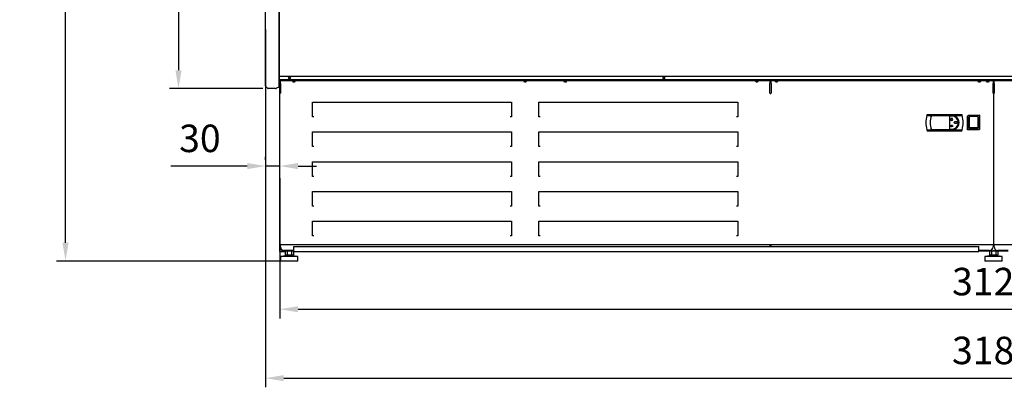
# Model space of a CAD drawing. Units: millimetres. Extents: x -12112 to 33824, y -6096 to 12359.
# Drawn here: x 19353 to 21506, y -3203 to -2400 of the extents above; entities that cross this region are included whole.
import ezdxf

# ---------------------------------------------------------------- set-up
doc = ezdxf.new("R2010")
doc.units = ezdxf.units.MM
for name, color, linetype in [('211300017_A', 7, 'Continuous'), ('213500001_A', 7, 'Continuous'), ('342500001_A', 7, 'Continuous'), ('50546_C', 7, 'Continuous'), ('50550_C', 7, 'Continuous'), ('51230_B', 7, 'Continuous'), ('51249_C', 7, 'Continuous'), ('51477_C', 7, 'Continuous'), ('51510_C', 7, 'Continuous'), ('51641_A', 7, 'Continuous'), ('51755_A', 7, 'Continuous'), ('51756_A', 7, 'Continuous'), ('92142_D', 7, 'Continuous'), ('ACOTA', 2, 'Continuous'), ('COSTADO_EXT_IZQ_', 7, 'Continuous'), ('COSTADO_INT_IZQ_', 7, 'Continuous'), ('HEMBRA_129_66º-6', 7, 'Continuous'), ('HEMBRA_500_46.5º', 7, 'Continuous'), ('M10_A', 7, 'Continuous'), ('TUBO_HIERRO_30X3', 7, 'Continuous')]:
    doc.layers.add(name, color=color, linetype=linetype)
doc.styles.add('E1', font='isocp.shx')
doc.styles.add('SLDTEXTSTYLE3', font='TXT', dxfattribs={"width": 0.666667})
doc.dimstyles.new('SLDDIMSTYLE0', dxfattribs={"dimtxt": 2, "dimasz": 2, "dimexe": 0, "dimexo": 0.0625, "dimgap": 0.5, "dimtad": 1, "dimtih": 1, "dimtoh": 1, "dimlfac": 10, "dimzin": 12, "dimdsep": 46, "dimtxsty": 'SLDTEXTSTYLE3', "dimsah": 1, "dimcen": 0.09, "dimadec": 0, "dimazin": 0, "dimtfac": 1, "dimtofl": 0, "dimtmove": 0, "dimatfit": 3, "dimfxl": 0, "dimtolj": 1, "dimtzin": 12, "dimarcsym": 0})

# ---------------------------------------------------------------- blocks, each defined once
blk = doc.blocks.new('*D360')
at = {"layer": 'ACOTA', "color": 0, "lineweight": -2}
for p, q in [((19921.8, -2746), (19921.8, -3052.1)), ((23043.4, -2743.3), (23043.4, -3052.1)), ((19961.8, -3032.1), (23003.4, -3032.1))]:
    blk.add_line(p, q, dxfattribs=at)
at = {"layer": 'ACOTA', "color": 0}
for points in [[(19961.8, -3025.5), (19961.8, -3038.8), (19921.8, -3032.1)], [(23003.4, -3025.5), (23003.4, -3038.8), (23043.4, -3032.1)]]:
    blk.add_solid(points, dxfattribs=at)
at = {"layer": 'Defpoints', "color": 0}
for p in [(19921.8, -2726), (23043.4, -2723.3), (23043.4, -3032.1)]:
    blk.add_point(p, dxfattribs=at)
at = {"layer": 'ACOTA', "color": 7, "insert": (21482.6, -2971.7), "char_height": 60, "attachment_point": 5, "style": 'E1'}
blk.add_mtext('\\A1;3122', dxfattribs=at)
blk = doc.blocks.new('*D361')
at = {"layer": 'ACOTA', "color": 0, "lineweight": -2}
for p, q in [((19890.6, -2421), (19890.6, -3202.6)), ((23074.6, -2421), (23074.6, -3202.6)), ((19930.6, -3182.6), (23034.6, -3182.6))]:
    blk.add_line(p, q, dxfattribs=at)
at = {"layer": 'ACOTA', "color": 0}
for points in [[(19930.6, -3175.9), (19930.6, -3189.2), (19890.6, -3182.6)], [(23034.6, -3175.9), (23034.6, -3189.2), (23074.6, -3182.6)]]:
    blk.add_solid(points, dxfattribs=at)
at = {"layer": 'Defpoints', "color": 0}
for p in [(19890.6, -2401), (23074.6, -2401), (23074.6, -3182.6)]:
    blk.add_point(p, dxfattribs=at)
at = {"layer": 'ACOTA', "color": 7, "insert": (21482.6, -3122.1), "char_height": 60, "attachment_point": 5, "style": 'E1'}
blk.add_mtext('\\A1;3184', dxfattribs=at)
blk = doc.blocks.new('*D362')
at = {"layer": 'ACOTA', "color": 0, "lineweight": -2}
for p, q in [((19890.6, -2706), (19890.6, -2699.4)), ((19921.8, -2706), (19921.8, -2699.4)), ((19850.6, -2719.4), (19683.6, -2719.4)), ((19921.8, -2719.4), (19890.6, -2719.4)), ((19961.8, -2719.4), (20001.8, -2719.4))]:
    blk.add_line(p, q, dxfattribs=at)
at = {"layer": 'ACOTA', "color": 0}
for points in [[(19850.6, -2712.7), (19850.6, -2726.1), (19890.6, -2719.4)], [(19961.8, -2712.7), (19961.8, -2726.1), (19921.8, -2719.4)]]:
    blk.add_solid(points, dxfattribs=at)
at = {"layer": 'Defpoints', "color": 0}
for p in [(19890.6, -2719.4), (19890.6, -2726), (19921.8, -2726)]:
    blk.add_point(p, dxfattribs=at)
at = {"layer": 'ACOTA', "color": 7, "insert": (19747.1, -2658.9), "char_height": 60, "attachment_point": 5, "style": 'E1'}
blk.add_mtext('\\A1;30', dxfattribs=at)
blk = doc.blocks.new('*D363')
at = {"layer": 'ACOTA', "color": 0, "lineweight": -2}
for p, q in [((19884.5, -925), (19433.3, -925)), ((19453.3, -2886.8), (19453.3, -965)), ((19922.6, -2926.8), (19433.3, -2926.8))]:
    blk.add_line(p, q, dxfattribs=at)
at = {"layer": 'ACOTA', "color": 0}
for points in [[(19460, -965), (19446.6, -965), (19453.3, -925)], [(19446.6, -2886.8), (19460, -2886.8), (19453.3, -2926.8)]]:
    blk.add_solid(points, dxfattribs=at)
at = {"layer": 'Defpoints', "color": 0}
for p in [(19453.3, -925), (19904.5, -925), (19942.6, -2926.8)]:
    blk.add_point(p, dxfattribs=at)
at = {"layer": 'ACOTA', "color": 7, "insert": (19392.4, -1925.9), "char_height": 60, "attachment_point": 5, "rotation": 90, "style": 'E1'}
blk.add_mtext('\\A1;2000', dxfattribs=at)
blk = doc.blocks.new('*D364')
at = {"layer": 'ACOTA', "color": 0, "lineweight": -2}
for p, q in [((19884.5, -925), (19680.3, -925)), ((19700.3, -965), (19700.3, -2510)), ((19884.5, -2550), (19680.3, -2550))]:
    blk.add_line(p, q, dxfattribs=at)
at = {"layer": 'ACOTA', "color": 0}
for points in [[(19693.6, -965), (19707, -965), (19700.3, -925)], [(19693.6, -2510), (19707, -2510), (19700.3, -2550)]]:
    blk.add_solid(points, dxfattribs=at)
at = {"layer": 'Defpoints', "color": 0}
for p in [(19904.5, -925), (19700.3, -2550), (19904.5, -2550)]:
    blk.add_point(p, dxfattribs=at)
at = {"layer": 'ACOTA', "color": 7, "insert": (19639.8, -1737.5), "char_height": 60, "attachment_point": 5, "rotation": 90, "style": 'E1'}
blk.add_mtext('\\A1;1625', dxfattribs=at)

msp = doc.modelspace()

# ---------------------------------------------------------------- linework, layer by layer
at = {"layer": '211300017_A', "color": 7, "linetype": 'Continuous'}
for p, q in [((21426.8, -2639.4), (21426.8, -2608.5)), ((21427.3, -2608), (21451.1, -2608)), ((21429.3, -2612.5), (21429.3, -2635.4)), ((21429.7, -2613.1), (21429.7, -2612)), ((21429.7, -2629.9), (21429.7, -2613.1)), ((21447.6, -2611), (21430.8, -2611)), ((21448.7, -2612), (21448.7, -2613.1)), ((21448.7, -2613.1), (21448.7, -2629.9)), ((21449.1, -2635.4), (21449.1, -2612.5)), ((21451.6, -2608.5), (21451.6, -2639.4)), ((21451.1, -2639.9), (21427.3, -2639.9)), ((21429.7, -2635.7), (21429.7, -2629.9)), ((21448.2, -2636.2), (21430.2, -2636.2)), ((21430.8, -2636.9), (21447.6, -2636.9)), ((21448.7, -2629.9), (21448.7, -2635.7))]:
    msp.add_line(p, q, dxfattribs=at)
for centre, radius, start, end in [((21427.3, -2608.5), 0.5, 90, 180), ((21430.8, -2612.5), 1.5, 90, 180), ((21447.6, -2612.5), 1.5, 0, 90), ((21451.1, -2608.5), 0.5, 0, 90), ((21427.3, -2639.4), 0.5, 180, 270), ((21430.8, -2635.4), 1.5, 180, 270), ((21430.2, -2635.7), 0.49, 181.2478, 271.2089), ((21447.6, -2635.4), 1.5, 270, 0), ((21448.2, -2635.7), 0.49, 268.7898, 358.7535), ((21451.1, -2639.4), 0.5, 270, 0)]:
    msp.add_arc(centre, radius, start, end, dxfattribs=at)
at = {"layer": '213500001_A', "color": 7, "linetype": 'Continuous'}
for p, q in [((21337.5, -2606.5), (21336.7, -2609.1)), ((21336.7, -2609.1), (21414, -2609.1)), ((21337.5, -2606.5), (21413.2, -2606.5)), ((21346.8, -2609.3), (21391.6, -2609.3)), ((21386.3, -2610.3), (21386.3, -2638.8)), ((21391.6, -2610.3), (21386.3, -2610.3)), ((21390.5, -2615), (21390.6, -2615.2)), ((21391, -2614.1), (21391.2, -2614.1)), ((21391, -2614.1), (21391, -2617.4)), ((21391.2, -2617.4), (21391, -2617.4)), ((21391.2, -2614.1), (21391.2, -2617.4)), ((21391.6, -2615), (21391.6, -2615.2)), ((21414, -2609.1), (21413.2, -2606.5)), ((21336.7, -2640), (21414, -2640)), ((21336.7, -2640), (21337.5, -2642.7)), ((21337.5, -2642.7), (21413.2, -2642.7)), ((21346.8, -2639.8), (21391.6, -2639.8)), ((21386.3, -2638.8), (21391.6, -2638.8)), ((21388.4, -2631.9), (21388.8, -2631.9)), ((21388.4, -2631.9), (21388.4, -2632.1)), ((21388.4, -2632.1), (21393.7, -2632.1)), ((21388.6, -2631.4), (21388.5, -2631.5)), ((21388.8, -2631.9), (21388.5, -2631.5)), ((21389.1, -2631.9), (21388.6, -2631.4)), ((21389.1, -2631.9), (21390.9, -2631.9)), ((21389.5, -2630.5), (21389.5, -2630.7)), ((21390, -2630.5), (21389.5, -2630.5)), ((21390.1, -2630.7), (21389.5, -2630.7)), ((21389.8, -2629.9), (21389.7, -2630)), ((21390, -2630.5), (21389.7, -2630)), ((21390.1, -2630.3), (21389.8, -2629.9)), ((21390.1, -2630.3), (21390.3, -2629.9)), ((21390.9, -2631.9), (21390.1, -2630.7)), ((21390.3, -2629.9), (21390.5, -2630)), ((21390.3, -2630.5), (21390.5, -2630)), ((21391.1, -2631.8), (21390.3, -2630.5)), ((21391.1, -2631.8), (21391.9, -2630.5)), ((21391.2, -2631.9), (21392, -2630.7)), ((21391.2, -2631.9), (21393.1, -2631.9)), ((21391.6, -2630), (21391.8, -2629.9)), ((21391.9, -2630.5), (21391.6, -2630)), ((21392, -2630.3), (21391.8, -2629.9)), ((21392, -2630.3), (21392.3, -2629.9)), ((21392, -2630.7), (21392.7, -2630.7)), ((21392.2, -2630.5), (21392.5, -2630)), ((21392.2, -2630.5), (21392.7, -2630.5)), ((21392.3, -2629.9), (21392.5, -2630)), ((21392.7, -2630.5), (21392.7, -2630.7)), ((21393.1, -2631.9), (21393.5, -2631.4)), ((21393.2, -2631.9), (21393.6, -2631.4)), ((21393.2, -2631.9), (21393.7, -2631.9)), ((21393.5, -2631.4), (21393.6, -2631.4)), ((21393.7, -2631.9), (21393.7, -2632.1)), ((21413.2, -2642.7), (21414, -2640))]:
    msp.add_line(p, q, dxfattribs=at)
for centre, radius, start, end in [((21396.1, -2624.6), 61.4, 165.4186, 194.5814), ((21384.1, -2624.6), 40.5, 157.5514, 202.4486), ((21384.1, -2624.6), 40.3, 157.7416, 202.2584), ((21391.1, -2617.4), 2.48, 102.9823, 77.0177), ((21391.1, -2617.4), 2.48, 102.9823, 77.0177), ((21391.1, -2617.4), 2.28, 102.9823, 77.0177), ((21391.1, -2617.4), 2.28, 102.9823, 77.0177), ((21391.6, -2624.6), 15.5, 45.046, 90), ((21391.6, -2624.6), 15.2, 270, 90), ((21391.6, -2624.6), 14.2, 270, 90), ((21391.6, -2624.6), 15.5, 286.8851, 45.046), ((21354.6, -2624.6), 61.4, 345.4186, 14.5814)]:
    msp.add_arc(centre, radius, start, end, dxfattribs=at)
for points, knots in [([(21404.1, -2624.3), (21404.1, -2623.9), (21403.8, -2623.5), (21403.2, -2623), (21402.8, -2622.8), (21401.6, -2622.4), (21400.8, -2622.2), (21399.2, -2622.2), (21398.4, -2622.4), (21397.2, -2622.8), (21396.8, -2623), (21396.2, -2623.5), (21395.9, -2623.9), (21395.9, -2624.7), (21396.2, -2625), (21396.8, -2625.6), (21397.2, -2625.8), (21398.4, -2626.2), (21399.2, -2626.3), (21400.8, -2626.3), (21401.6, -2626.2), (21402.8, -2625.8), (21403.2, -2625.6), (21403.8, -2625.1), (21404.1, -2624.7), (21404.1, -2624.3)], [0, 0, 0, 0, 0.0625, 0.0625, 0.125, 0.125, 0.25, 0.25, 0.375, 0.375, 0.4375, 0.4375, 0.5, 0.5, 0.5625, 0.5625, 0.625, 0.625, 0.75, 0.75, 0.875, 0.875, 0.9375, 0.9375, 1, 1, 1, 1]), ([(21389.5, -2633.1), (21389.5, -2633.1), (21389.5, -2633.1), (21389.5, -2633.1), (21389.5, -2633.1), (21389.5, -2633.1), (21389.5, -2633), (21389.6, -2633), (21389.6, -2633), (21389.6, -2633), (21389.6, -2633), (21389.6, -2633), (21389.6, -2632.9), (21389.6, -2632.9), (21389.6, -2632.9), (21389.6, -2632.9), (21389.6, -2632.9), (21389.6, -2632.9), (21389.6, -2632.8), (21389.7, -2632.8), (21389.7, -2632.8), (21389.7, -2632.8), (21389.7, -2632.8), (21389.7, -2632.8), (21389.7, -2632.7), (21389.7, -2632.7), (21389.7, -2632.7), (21389.7, -2632.7), (21389.7, -2632.7), (21389.6, -2632.7), (21389.6, -2632.6), (21389.6, -2632.6), (21389.6, -2632.6), (21389.6, -2632.6), (21389.6, -2632.6), (21389.6, -2632.6), (21389.6, -2632.5), (21389.6, -2632.5), (21389.6, -2632.5), (21389.6, -2632.5), (21389.6, -2632.5), (21389.6, -2632.5), (21389.5, -2632.5), (21389.5, -2632.4), (21389.5, -2632.4), (21389.5, -2632.4), (21389.5, -2632.4), (21389.5, -2632.4), (21389.4, -2632.4), (21389.4, -2632.4), (21389.4, -2632.4), (21389.4, -2632.4), (21389.4, -2632.5), (21389.4, -2632.5), (21389.4, -2632.5), (21389.4, -2632.5), (21389.3, -2632.5), (21389.3, -2632.5), (21389.3, -2632.5), (21389.3, -2632.5), (21389.3, -2632.5), (21389.3, -2632.6), (21389.3, -2632.6), (21389.3, -2632.6), (21389.3, -2632.6), (21389.3, -2632.6), (21389.3, -2632.7), (21389.3, -2632.7), (21389.3, -2632.7), (21389.3, -2632.7), (21389.3, -2632.8), (21389.3, -2632.8), (21389.3, -2632.8), (21389.3, -2632.8), (21389.3, -2632.8), (21389.3, -2632.9), (21389.3, -2632.9), (21389.3, -2632.9), (21389.3, -2632.9), (21389.3, -2632.9), (21389.3, -2633), (21389.3, -2633), (21389.3, -2633), (21389.3, -2633), (21389.3, -2633), (21389.4, -2633), (21389.4, -2633), (21389.4, -2633), (21389.4, -2633), (21389.4, -2633.1), (21389.4, -2633.1), (21389.4, -2633.1), (21389.4, -2633.1), (21389.4, -2633.1), (21389.4, -2633.1), (21389.5, -2633.1), (21389.5, -2633.1)], [0, 0, 0, 0, 0.026167, 0.026167, 0.026167, 0.05211, 0.05211, 0.05211, 0.093865, 0.093865, 0.093865, 0.126253, 0.126253, 0.126253, 0.158559, 0.158559, 0.158559, 0.190828, 0.190828, 0.190828, 0.223079, 0.223079, 0.223079, 0.255323, 0.255323, 0.255323, 0.287568, 0.287568, 0.287568, 0.31982, 0.31982, 0.31982, 0.352092, 0.352092, 0.352092, 0.384404, 0.384404, 0.384404, 0.412889, 0.412889, 0.412889, 0.457678, 0.457678, 0.457678, 0.484458, 0.484458, 0.484458, 0.511463, 0.511463, 0.511463, 0.535892, 0.535892, 0.535892, 0.569779, 0.569779, 0.569779, 0.594733, 0.594733, 0.594733, 0.619625, 0.619625, 0.619625, 0.658978, 0.658978, 0.658978, 0.698245, 0.698245, 0.698245, 0.737478, 0.737478, 0.737478, 0.776702, 0.776702, 0.776702, 0.815938, 0.815938, 0.815938, 0.855213, 0.855213, 0.855213, 0.890136, 0.890136, 0.890136, 0.916638, 0.916638, 0.916638, 0.937761, 0.937761, 0.937761, 0.973055, 0.973055, 0.973055, 0.986305, 0.986305, 0.986305, 1, 1, 1, 1]), ([(21391.1, -2633.7), (21391.1, -2633.7), (21391.1, -2633.7), (21391.1, -2633.7), (21391.1, -2633.7), (21391.1, -2633.7), (21391.2, -2633.7), (21391.2, -2633.7), (21391.2, -2633.7), (21391.2, -2633.7), (21391.2, -2633.6), (21391.2, -2633.6), (21391.2, -2633.6), (21391.3, -2633.6), (21391.3, -2633.5), (21391.3, -2633.5), (21391.3, -2633.5), (21391.3, -2633.5), (21391.3, -2633.5), (21391.3, -2633.4), (21391.3, -2633.4), (21391.3, -2633.3), (21391.3, -2633.3), (21391.3, -2633.3), (21391.3, -2633.2), (21391.3, -2633.2), (21391.3, -2633.2), (21391.3, -2633.2), (21391.3, -2633.1), (21391.3, -2633.1), (21391.3, -2633.1), (21391.3, -2633), (21391.3, -2633), (21391.3, -2633), (21391.3, -2633), (21391.3, -2632.9), (21391.2, -2632.9), (21391.2, -2632.9), (21391.2, -2632.8), (21391.2, -2632.8), (21391.2, -2632.8), (21391.2, -2632.8), (21391.1, -2632.8), (21391.1, -2632.8), (21391.1, -2632.8), (21391.1, -2632.8), (21391.1, -2632.8), (21391.1, -2632.8), (21391, -2632.8), (21391, -2632.8), (21391, -2632.8), (21391, -2632.8), (21391, -2632.8), (21391, -2632.8), (21390.9, -2632.8), (21390.9, -2632.8), (21390.9, -2632.9), (21390.9, -2632.9), (21390.9, -2632.9), (21390.9, -2632.9), (21390.9, -2632.9), (21390.9, -2633), (21390.8, -2633), (21390.8, -2633), (21390.8, -2633.1), (21390.8, -2633.1), (21390.8, -2633.1), (21390.8, -2633.1), (21390.8, -2633.2), (21390.8, -2633.2), (21390.8, -2633.2), (21390.8, -2633.2), (21390.8, -2633.3), (21390.8, -2633.3), (21390.8, -2633.3), (21390.8, -2633.3), (21390.8, -2633.4), (21390.8, -2633.4), (21390.8, -2633.4), (21390.8, -2633.5), (21390.8, -2633.5), (21390.8, -2633.5), (21390.9, -2633.5), (21390.9, -2633.6), (21390.9, -2633.6), (21390.9, -2633.6), (21390.9, -2633.6), (21390.9, -2633.6), (21390.9, -2633.6), (21390.9, -2633.7), (21390.9, -2633.7), (21390.9, -2633.7), (21390.9, -2633.7), (21391, -2633.7), (21391, -2633.7), (21391, -2633.7), (21391, -2633.7), (21391, -2633.7), (21391, -2633.7), (21391, -2633.7), (21391, -2633.7), (21391.1, -2633.7), (21391.1, -2633.7)], [0, 0, 0, 0, 0.020269, 0.020269, 0.020269, 0.04034, 0.04034, 0.04034, 0.075185, 0.075185, 0.075185, 0.10534, 0.10534, 0.10534, 0.135402, 0.135402, 0.135402, 0.165426, 0.165426, 0.165426, 0.225408, 0.225408, 0.225408, 0.255234, 0.255234, 0.255234, 0.285061, 0.285061, 0.285061, 0.333433, 0.333433, 0.333433, 0.370606, 0.370606, 0.370606, 0.399318, 0.399318, 0.399318, 0.445123, 0.445123, 0.445123, 0.470192, 0.470192, 0.470192, 0.491038, 0.491038, 0.491038, 0.512061, 0.512061, 0.512061, 0.53076, 0.53076, 0.53076, 0.559568, 0.559568, 0.559568, 0.583072, 0.583072, 0.583072, 0.617299, 0.617299, 0.617299, 0.651412, 0.651412, 0.651412, 0.685483, 0.685483, 0.685483, 0.719534, 0.719534, 0.719534, 0.753579, 0.753579, 0.753579, 0.787623, 0.787623, 0.787623, 0.821674, 0.821674, 0.821674, 0.855744, 0.855744, 0.855744, 0.889857, 0.889857, 0.889857, 0.914507, 0.914507, 0.914507, 0.933874, 0.933874, 0.933874, 0.952142, 0.952142, 0.952142, 0.980195, 0.980195, 0.980195, 0.989948, 0.989948, 0.989948, 1, 1, 1, 1]), ([(21392.8, -2633.1), (21392.8, -2633.1), (21392.8, -2633.1), (21392.8, -2633.1), (21392.9, -2633.1), (21392.9, -2633.1), (21392.9, -2633.1), (21392.9, -2633), (21392.9, -2633), (21392.9, -2633), (21392.9, -2633), (21392.9, -2633), (21392.9, -2633), (21392.9, -2633), (21392.9, -2632.9), (21392.9, -2632.9), (21393, -2632.9), (21393, -2632.9), (21393, -2632.9), (21393, -2632.9), (21393, -2632.8), (21393, -2632.8), (21393, -2632.8), (21393, -2632.8), (21393, -2632.8), (21393, -2632.7), (21393, -2632.7), (21393, -2632.7), (21393, -2632.7), (21393, -2632.7), (21393, -2632.6), (21393, -2632.6), (21393, -2632.6), (21392.9, -2632.6), (21392.9, -2632.6), (21392.9, -2632.6), (21392.9, -2632.6), (21392.9, -2632.5), (21392.9, -2632.5), (21392.9, -2632.5), (21392.9, -2632.5), (21392.9, -2632.5), (21392.9, -2632.5), (21392.9, -2632.5), (21392.8, -2632.5), (21392.8, -2632.5), (21392.8, -2632.5), (21392.8, -2632.5), (21392.8, -2632.5), (21392.8, -2632.5), (21392.8, -2632.5), (21392.8, -2632.5), (21392.8, -2632.5), (21392.8, -2632.5), (21392.7, -2632.5), (21392.7, -2632.5), (21392.7, -2632.5), (21392.7, -2632.5), (21392.7, -2632.5), (21392.7, -2632.6), (21392.7, -2632.6), (21392.7, -2632.6), (21392.7, -2632.6), (21392.7, -2632.6), (21392.7, -2632.6), (21392.7, -2632.7), (21392.7, -2632.7), (21392.7, -2632.7), (21392.7, -2632.7), (21392.7, -2632.7), (21392.7, -2632.7), (21392.7, -2632.8), (21392.7, -2632.8), (21392.7, -2632.8), (21392.7, -2632.8), (21392.7, -2632.8), (21392.7, -2632.8), (21392.7, -2632.9), (21392.7, -2632.9), (21392.7, -2632.9), (21392.7, -2632.9), (21392.7, -2632.9), (21392.7, -2632.9), (21392.7, -2632.9), (21392.7, -2633), (21392.7, -2633), (21392.7, -2633), (21392.7, -2633), (21392.7, -2633), (21392.7, -2633), (21392.8, -2633), (21392.8, -2633.1), (21392.8, -2633.1), (21392.8, -2633.1), (21392.8, -2633.1), (21392.8, -2633.1), (21392.8, -2633.1), (21392.8, -2633.1), (21392.8, -2633.1), (21392.8, -2633.1)], [0, 0, 0, 0, 0.020091, 0.020091, 0.020091, 0.039985, 0.039985, 0.039985, 0.074597, 0.074597, 0.074597, 0.104647, 0.104647, 0.104647, 0.134604, 0.134604, 0.134604, 0.164522, 0.164522, 0.164522, 0.224646, 0.224646, 0.224646, 0.254545, 0.254545, 0.254545, 0.284443, 0.284443, 0.284443, 0.333095, 0.333095, 0.333095, 0.370423, 0.370423, 0.370423, 0.399213, 0.399213, 0.399213, 0.445087, 0.445087, 0.445087, 0.470047, 0.470047, 0.470047, 0.490791, 0.490791, 0.490791, 0.511716, 0.511716, 0.511716, 0.530244, 0.530244, 0.530244, 0.558706, 0.558706, 0.558706, 0.581952, 0.581952, 0.581952, 0.615883, 0.615883, 0.615883, 0.649702, 0.649702, 0.649702, 0.683477, 0.683477, 0.683477, 0.717234, 0.717234, 0.717234, 0.750983, 0.750983, 0.750983, 0.784732, 0.784732, 0.784732, 0.818486, 0.818486, 0.818486, 0.852258, 0.852258, 0.852258, 0.886066, 0.886066, 0.886066, 0.91142, 0.91142, 0.91142, 0.951995, 0.951995, 0.951995, 0.975354, 0.975354, 0.975354, 0.994984, 0.994984, 0.994984, 1, 1, 1, 1])]:
    msp.add_open_spline(points, degree=3, knots=knots, dxfattribs=at)
at = {"layer": '342500001_A', "color": 7, "linetype": 'Continuous'}
for p, q in [((19934.6, -2915.8), (19923.6, -2916.8)), ((19961.6, -2916.8), (19923.6, -2916.8)), ((19923.6, -2916.8), (19923.6, -2926.8)), ((19961.6, -2926.8), (19923.6, -2926.8)), ((19934.6, -2914.3), (19934.6, -2915.8)), ((19950.6, -2915.8), (19934.6, -2915.8)), ((19946.1, -2913.8), (19942.1, -2913.8)), ((19950.6, -2915.8), (19950.6, -2914.3)), ((19961.6, -2916.8), (19950.6, -2915.8)), ((19961.6, -2926.8), (19961.6, -2916.8)), ((21474.6, -2915.8), (21463.6, -2916.8)), ((21501.6, -2916.8), (21463.6, -2916.8)), ((21463.6, -2916.8), (21463.6, -2926.8)), ((21501.6, -2926.8), (21463.6, -2926.8)), ((21474.6, -2914.3), (21474.6, -2915.8)), ((21490.6, -2915.8), (21474.6, -2915.8)), ((21486.1, -2913.8), (21482.1, -2913.8)), ((21490.6, -2915.8), (21490.6, -2914.3)), ((21501.6, -2916.8), (21490.6, -2915.8)), ((21501.6, -2926.8), (21501.6, -2916.8))]:
    msp.add_line(p, q, dxfattribs=at)
at = {"layer": '50546_C', "color": 7, "linetype": 'Continuous'}
for p, q in [((20995.9, -2531.6), (21481.4, -2531.6)), ((20995.9, -2531.6), (20995.9, -2532.2)), ((20995.9, -2539.3), (20995.9, -2532.2)), ((20995.9, -2532.2), (21481.4, -2532.2)), ((20995.9, -2539.3), (20995.9, -2560.5)), ((20995.9, -2539.3), (20995.9, -2539.3)), ((21481.4, -2531.6), (21481.4, -2532.2)), ((21481.4, -2532.2), (21481.4, -2539.3)), ((21481.4, -2560.5), (21481.4, -2539.3)), ((21481.4, -2539.3), (21481.4, -2539.3)), ((20995.9, -2561), (20995.9, -2560.5)), ((20995.9, -2561), (20995.9, -2561)), ((21481.4, -2560.5), (21481.4, -2561)), ((21481.4, -2561), (21481.4, -2561)), ((21481.4, -2561), (21481.5, -2561)), ((21482.2, -2541), (21481.5, -2541)), ((21481.5, -2561), (21482.2, -2561)), ((21482.2, -2541), (21482.2, -2561)), ((21482.2, -2561), (21482.2, -2561)), ((21425.4, -2640.5), (21425.4, -2610.5)), ((21425.4, -2610.5), (21426.8, -2610.5)), ((21449.9, -2640.5), (21425.4, -2640.5)), ((21449.9, -2639.9), (21449.9, -2640.5)), ((20995.9, -2891.8), (20995.9, -2891)), ((21481.4, -2891.8), (20995.9, -2891.8)), ((20995.9, -2891.8), (20995.9, -2891.8)), ((20995.9, -2894.8), (20995.9, -2891.8)), ((21473.4, -2903.8), (21450.6, -2903.8)), ((21481.5, -2891), (21481.4, -2891)), ((21481.4, -2891), (21481.4, -2891.8)), ((21481.4, -2891.8), (21481.4, -2895.8)), ((21481.4, -2891.8), (21481.4, -2891.8))]:
    msp.add_line(p, q, dxfattribs=at)
for centre, radius, start, end in [((21482, -2545.4), 15.6, 269.9143, 270.7762), ((21473.4, -2895.8), 8, 270, 0)]:
    msp.add_arc(centre, radius, start, end, dxfattribs=at)
for centre, major_axis in [((21007.7, -2534.7), (2.25, 0)), ((21469.7, -2534.7), (-2.25, 0))]:
    msp.add_ellipse(centre, major_axis=major_axis, ratio=0.707107, dxfattribs=at)
msp.add_open_spline([(20995.1, -2561), (20995.1, -2561), (20995.2, -2561), (20995.2, -2561), (20995.3, -2561), (20995.4, -2561)], degree=3, knots=[0, 0, 0, 0, 0.5, 0.5, 1, 1, 1, 1], dxfattribs=at)
at = {"layer": '50550_C', "color": 7, "linetype": 'Continuous'}
msp.add_line((19922.5, -2540.8), (19922.5, -2538.6), dxfattribs=at)
at = {"layer": '51230_B', "color": 7, "linetype": 'Continuous'}
for p, q in [((19921.6, -2537.9), (19921.6, -2530.5)), ((19921.6, -2537.9), (19921.6, -2537.9)), ((19921.9, -2538.2), (19921.8, -2538.3)), ((19922.2, -2537.9), (19922.2, -2530.9)), ((19922.2, -2538.3), (19922.2, -2538.5)), ((19922.2, -2538.5), (19922.6, -2538.5)), ((21481.5, -2538.5), (21483.7, -2538.5))]:
    msp.add_line(p, q, dxfattribs=at)
for centre, radius, start, end in [((19922.2, -2537.9), 0.6, 180.0064, 225.0464), ((19922, -2537.9), 0.376, 182.6841, 237.9726), ((19922.2, -2537.9), 0.00108, 180.1755, 223.256), ((19922.2, -2537.9), 0.00157, 180.635, 215.5834)]:
    msp.add_arc(centre, radius, start, end, dxfattribs=at)
for centre, major_axis, ratio, start_param, end_param in [((19922.2, -2537.9), (-0.601, 0), 0.707107, 0.785398, 1.570796), ((19922.2, -2537.9), (-0.601, 0), 0.99863, 0.785398, 1.570796), ((19942.7, -2525.9), (1.75, 0), 0.707107, 3.283142, 6.283185), ((19942.7, -2525.5), (1.75, 0), 0.707107, 3.540814, 6.029061), ((19942.7, -2525.9), (1.75, 0), 0.707107, 0, 0.062114), ((19952.5, -2533.4), (-1.75, 0), 0.707107, 0.299339, 2.844573), ((19952.5, -2532.9), (-1.75, 0), 0.707107, 0.542823, 2.600514), ((20761.3, -2525.9), (1.75, 0), 0.707107, 3.223479, 6.283185), ((20761.3, -2525.5), (1.75, 0), 0.707107, 3.498726, 5.990844)]:
    msp.add_ellipse(centre, major_axis=major_axis, ratio=ratio, start_param=start_param, end_param=end_param, dxfattribs=at)
at = {"layer": '51249_C', "color": 7, "linetype": 'Continuous'}
for p, q in [((19923.3, -2531.6), (20993.7, -2531.6)), ((19923.3, -2531.6), (19923.3, -2532.2)), ((19923.3, -2539.3), (19923.3, -2532.2)), ((19923.3, -2532.2), (20993.7, -2532.2)), ((19923.3, -2539.3), (19923.3, -2560.5)), ((19923.3, -2539.3), (19923.3, -2539.3)), ((20993.7, -2531.6), (20993.7, -2532.2)), ((20993.7, -2532.2), (20993.7, -2539.3)), ((20993.7, -2560.5), (20993.7, -2539.3)), ((20993.7, -2539.3), (20993.7, -2539.3)), ((21483.7, -2531.6), (22554.1, -2531.6)), ((21483.7, -2531.6), (21483.7, -2532.2)), ((21483.7, -2539.3), (21483.7, -2532.2)), ((21483.7, -2532.2), (22554.1, -2532.2)), ((21483.7, -2539.3), (21483.7, -2560.5)), ((21483.7, -2539.3), (21483.7, -2539.3)), ((19922.5, -2561), (19922.5, -2541)), ((19922.5, -2541), (19922.6, -2541)), ((19922.5, -2561), (19922.5, -2561)), ((19922.6, -2561), (19922.5, -2561)), ((19923.3, -2561), (19923.3, -2560.5)), ((19923.3, -2561), (19923.3, -2561)), ((20993.7, -2560.5), (20993.7, -2561)), ((20993.7, -2561), (20993.7, -2561)), ((21482.9, -2561), (21482.9, -2541)), ((21482.9, -2541), (21483.7, -2541)), ((21482.9, -2891), (21482.9, -2561)), ((21483.7, -2561), (21482.9, -2561)), ((21483.2, -2561), (21483.7, -2561)), ((21483.7, -2561), (21483.7, -2541)), ((21483.7, -2541), (21483.7, -2541)), ((21483.7, -2561), (21483.7, -2560.5)), ((21483.7, -2561), (21483.7, -2561)), ((19993.3, -2612), (19993.3, -2580)), ((19993.3, -2580), (20428.5, -2580)), ((20428.5, -2580), (20428.5, -2612)), ((20488.5, -2580), (20923.7, -2580)), ((20488.5, -2612), (20488.5, -2580)), ((20923.7, -2580), (20923.7, -2612)), ((19996.3, -2612), (19993.3, -2612)), ((20428.5, -2612), (20425.5, -2612)), ((20491.5, -2612), (20488.5, -2612)), ((20923.7, -2612), (20920.7, -2612)), ((19993.3, -2677), (19993.3, -2645)), ((19993.3, -2645), (20428.5, -2645)), ((20428.5, -2645), (20428.5, -2677)), ((20488.5, -2645), (20923.7, -2645)), ((20488.5, -2677), (20488.5, -2645)), ((20923.7, -2645), (20923.7, -2677)), ((19996.3, -2677), (19993.3, -2677)), ((20428.5, -2677), (20425.5, -2677)), ((20491.5, -2677), (20488.5, -2677)), ((20923.7, -2677), (20920.7, -2677)), ((19993.3, -2742), (19993.3, -2710)), ((19993.3, -2710), (20428.5, -2710)), ((20428.5, -2710), (20428.5, -2742)), ((20488.5, -2710), (20923.7, -2710)), ((20488.5, -2742), (20488.5, -2710)), ((20923.7, -2710), (20923.7, -2742)), ((19996.3, -2742), (19993.3, -2742)), ((20428.5, -2742), (20425.5, -2742)), ((20491.5, -2742), (20488.5, -2742)), ((20923.7, -2742), (20920.7, -2742)), ((19993.3, -2807), (19993.3, -2775)), ((19993.3, -2775), (20428.5, -2775)), ((20428.5, -2775), (20428.5, -2807)), ((20488.5, -2775), (20923.7, -2775)), ((20488.5, -2807), (20488.5, -2775)), ((20923.7, -2775), (20923.7, -2807)), ((19996.3, -2807), (19993.3, -2807)), ((20428.5, -2807), (20425.5, -2807)), ((20491.5, -2807), (20488.5, -2807)), ((20923.7, -2807), (20920.7, -2807)), ((19993.3, -2872), (19993.3, -2840)), ((19993.3, -2840), (20428.5, -2840)), ((20428.5, -2840), (20428.5, -2872)), ((20488.5, -2840), (20923.7, -2840)), ((20488.5, -2872), (20488.5, -2840)), ((20923.7, -2840), (20923.7, -2872)), ((19996.3, -2872), (19993.3, -2872)), ((20428.5, -2872), (20425.5, -2872)), ((20491.5, -2872), (20488.5, -2872)), ((20923.7, -2872), (20920.7, -2872)), ((19923.3, -2891.8), (19923.3, -2891)), ((20993.7, -2891.8), (19923.3, -2891.8)), ((19923.3, -2891.8), (19923.3, -2891.8)), ((19923.3, -2895.8), (19923.3, -2891.8)), ((19952.6, -2903.8), (19931.3, -2903.8)), ((20993.7, -2891), (20993.7, -2891.8)), ((20993.7, -2891.8), (20993.7, -2894.8)), ((20993.7, -2891.8), (20993.7, -2891.8)), ((21483.7, -2891), (21482.9, -2891)), ((21483.7, -2891.8), (21483.7, -2891)), ((22554.1, -2891.8), (21483.7, -2891.8)), ((21483.7, -2891.8), (21483.7, -2891.8)), ((21483.7, -2895.8), (21483.7, -2891.8)), ((21514.6, -2903.8), (21491.7, -2903.8))]:
    msp.add_line(p, q, dxfattribs=at)
for centre, radius, start, end in [((20994.3, -2545.4), 15.6, 269.9143, 270.7762), ((19931.3, -2895.8), 8, 180, 270), ((21491.7, -2895.8), 8, 180, 270)]:
    msp.add_arc(centre, radius, start, end, dxfattribs=at)
for centre, major_axis in [((19952.3, -2534.7), (2.25, 0)), ((20458.5, -2534.7), (2.25, 0)), ((20964.7, -2534.7), (-2.25, 0))]:
    msp.add_ellipse(centre, major_axis=major_axis, ratio=0.707107, dxfattribs=at)
msp.add_ellipse((19952.3, -2534.1), major_axis=(-2.25, 0), ratio=0.707107, start_param=1.637512, end_param=2.962865, dxfattribs=at)
for points in [[(19922.5, -2561), (19922.5, -2561), (19922.6, -2561), (19922.6, -2561), (19922.7, -2561), (19922.8, -2561)], [(21482.9, -2561), (21482.9, -2561), (21483, -2561), (21483, -2561), (21483.1, -2561), (21483.2, -2561)]]:
    msp.add_open_spline(points, degree=3, knots=[0, 0, 0, 0, 0.5, 0.5, 1, 1, 1, 1], dxfattribs=at)
at = {"layer": '51477_C', "color": 7, "linetype": 'Continuous'}
for p, q in [((19920.6, -2522.7), (19920.6, -2522.7)), ((19920.6, -2529.8), (19920.6, -2529.8))]:
    msp.add_line(p, q, dxfattribs=at)
for centre, start_param, end_param in [((19942.7, -2525.7), 0.496397, 2.812746), ((19942.7, -2526.3), 0.706366, 3.065445), ((20761.3, -2525.7), 0.496397, 2.812746), ((20761.3, -2526.3), 0.706386, 3.065445)]:
    msp.add_ellipse(centre, major_axis=(-2.25, 0), ratio=0.707107, start_param=start_param, end_param=end_param, dxfattribs=at)
at = {"layer": '51510_C', "color": 7, "linetype": 'Continuous'}
for p, q in [((19922.6, -2540.8), (19921.8, -2540.8)), ((19921.8, -2541), (19921.8, -2540.8)), ((19921.8, -2905.8), (19921.8, -2891)), ((19922.6, -2905.8), (19921.8, -2905.8)), ((19931.6, -2905.8), (19922.6, -2905.8)), ((19931.6, -2905.8), (19922.6, -2905.8)), ((19931.6, -2903.8), (19931.6, -2905.8)), ((19931.6, -2905.8), (19931.6, -2906.6)), ((19933.4, -2905.8), (19931.6, -2905.8)), ((19931.6, -2906.6), (19922.6, -2906.6)), ((19933.4, -2906.6), (19931.6, -2906.6))]:
    msp.add_line(p, q, dxfattribs=at)
for radius in [0.801, 0.001]:
    msp.add_arc((19922.6, -2905.8), radius, 180, 270, dxfattribs=at)
at = {"layer": '51641_A', "color": 7, "linetype": 'Continuous'}
for p, q in [((19952.6, -2894.8), (21450.6, -2894.8)), ((19952.6, -2904.8), (19952.6, -2894.8)), ((19952.6, -2906), (19952.6, -2904.8)), ((19952.6, -2906), (21450.6, -2906)), ((21450.6, -2904.8), (21450.6, -2894.8)), ((21450.6, -2906), (21450.6, -2904.8))]:
    msp.add_line(p, q, dxfattribs=at)
at = {"layer": '51755_A', "color": 7, "linetype": 'Continuous'}
for p, q in [((19922.6, -2531.6), (21481.5, -2531.6)), ((19922.6, -2531.6), (19922.6, -2532.2)), ((19922.6, -2539.3), (19922.6, -2532.2)), ((19922.6, -2532.2), (21481.5, -2532.2)), ((19922.6, -2539.3), (19922.6, -2560.5)), ((19922.6, -2539.3), (19922.6, -2539.3)), ((21481.5, -2531.6), (21481.5, -2532.2)), ((21481.5, -2532.2), (21481.5, -2539.3)), ((21481.5, -2560.5), (21481.5, -2539.3)), ((21481.5, -2539.3), (21481.5, -2539.3)), ((19921.8, -2561), (19921.8, -2541)), ((19921.8, -2541), (19922.6, -2541)), ((19921.8, -2891), (19921.8, -2561)), ((19922.6, -2561), (19921.8, -2561)), ((19922.1, -2561), (19922.6, -2561)), ((19922.6, -2561), (19922.6, -2541)), ((19922.6, -2561), (19922.6, -2560.5)), ((19922.6, -2561), (19922.6, -2561)), ((21482.3, -2541), (21481.5, -2541)), ((21481.5, -2541), (21481.5, -2561)), ((21481.5, -2560.5), (21481.5, -2561)), ((21481.5, -2561), (21481.5, -2561)), ((21481.5, -2561), (21482.3, -2561)), ((21481.5, -2561), (21481.5, -2561)), ((21481.5, -2561), (21482.1, -2561)), ((21482.3, -2541), (21482.3, -2561)), ((21482.3, -2561), (21482.3, -2891)), ((19922.6, -2891), (19921.8, -2891)), ((19922.6, -2891.8), (19922.6, -2891)), ((21481.5, -2891.8), (19922.6, -2891.8)), ((19922.6, -2891.8), (19922.6, -2891.8)), ((19922.6, -2895.8), (19922.6, -2891.8)), ((19952.6, -2903.8), (19930.6, -2903.8)), ((21473.5, -2903.8), (21450.6, -2903.8)), ((21482.3, -2891), (21481.5, -2891)), ((21481.5, -2891), (21481.5, -2891.8)), ((21481.5, -2891.8), (21481.5, -2895.8)), ((21481.5, -2891.8), (21481.5, -2891.8))]:
    msp.add_line(p, q, dxfattribs=at)
for centre, radius, start, end in [((21482.1, -2545.4), 15.6, 269.9143, 270.7762), ((19930.6, -2895.8), 8, 180, 270), ((21473.5, -2895.8), 8, 270, 0)]:
    msp.add_arc(centre, radius, start, end, dxfattribs=at)
for centre, major_axis in [((19952.6, -2534.7), (2.25, 0)), ((20546.1, -2534.7), (2.25, 0)), ((21451.5, -2534.7), (-2.25, 0))]:
    msp.add_ellipse(centre, major_axis=major_axis, ratio=0.707107, dxfattribs=at)
msp.add_ellipse((19952.6, -2534.1), major_axis=(-2.25, 0), ratio=0.707107, start_param=0.178728, end_param=1.50408, dxfattribs=at)
msp.add_open_spline([(19921.8, -2561), (19921.8, -2561), (19921.9, -2561), (19921.9, -2561), (19922, -2561), (19922.1, -2561)], degree=3, knots=[0, 0, 0, 0, 0.5, 0.5, 1, 1, 1, 1], dxfattribs=at)
at = {"layer": '51756_A', "color": 7, "linetype": 'Continuous'}
msp.add_line((19922.5, -2540.8), (19922.5, -2538.6), dxfattribs=at)
at = {"layer": '92142_D', "color": 7, "linetype": 'Continuous'}
for p, q in [((19920.6, -2522.6), (19920.6, -2314.2)), ((19920.6, -2523.4), (19920.6, -2522.6)), ((19920.6, -2530.5), (19920.6, -2523.4)), ((19920.6, -2523.4), (19920.6, -2523.4)), ((19920.6, -2523.4), (23044.6, -2523.4)), ((19920.6, -2530.5), (23044.6, -2530.5))]:
    msp.add_line(p, q, dxfattribs=at)
for centre in [(19942.9, -2527), (20761.4, -2527)]:
    msp.add_ellipse(centre, major_axis=(-2.25, 0), ratio=0.707107, dxfattribs=at)
for centre in [(19942.9, -2526.4), (20761.4, -2526.4)]:
    msp.add_ellipse(centre, major_axis=(-2.25, 0), ratio=0.707107, start_param=0.178728, end_param=2.962865, dxfattribs=at)
at = {"layer": 'COSTADO_EXT_IZQ_', "color": 7, "linetype": 'Continuous'}
for p, q in [((19890.6, -2540), (19890.6, -2262)), ((19920.6, -2540), (19920.6, -2262)), ((19890.6, -2544.2), (19890.6, -2540)), ((19920.6, -2547), (19920.6, -2540)), ((19891.2, -2545.6), (19895, -2549.4)), ((19912.5, -2550), (19896.5, -2550)), ((19919.4, -2547.1), (19914.7, -2549.5)), ((19920.6, -2547), (19919.9, -2547))]:
    msp.add_line(p, q, dxfattribs=at)
for centre, radius, start, end in [((19892.6, -2544.2), 2, 180, 225), ((19896.5, -2548), 2, 225, 270), ((19912.5, -2545), 5, 270, 296.5651), ((19919.9, -2548), 1, 90, 116.5651)]:
    msp.add_arc(centre, radius, start, end, dxfattribs=at)
at = {"layer": 'COSTADO_INT_IZQ_', "color": 7, "linetype": 'Continuous'}
for p, q in [((19920.6, -2262), (19920.6, -2540)), ((19920.6, -2540), (19920.6, -2543.5))]:
    msp.add_line(p, q, dxfattribs=at)
msp.add_arc((19917.1, -2543.5), 3.5, 357.765, 0, dxfattribs=at)
at = {"layer": 'HEMBRA_129_66º-6', "color": 7, "linetype": 'Continuous'}
for p, q in [((19921.4, -2537.2), (19920.8, -2537.2)), ((19951.6, -2534), (19951.6, -2533.2))]:
    msp.add_line(p, q, dxfattribs=at)
for centre, major_axis, start_param, end_param in [((19920.8, -2537), (0, 0.204), 1.570796, 3.141593), ((19921.4, -2537), (0, -0.204), 0, 1.570796)]:
    msp.add_ellipse(centre, major_axis=major_axis, ratio=0.97854, start_param=start_param, end_param=end_param, dxfattribs=at)
at = {"layer": 'HEMBRA_500_46.5º', "color": 7, "linetype": 'Continuous'}
msp.add_line((19921.4, -2537.5), (19920.8, -2537.5), dxfattribs=at)
for centre, major_axis, start_param, end_param in [((19920.8, -2537.3), (0, 0.204), 1.570796, 3.141593), ((19921.4, -2537.3), (0, -0.204), 0, 1.570796)]:
    msp.add_ellipse(centre, major_axis=major_axis, ratio=0.97854, start_param=start_param, end_param=end_param, dxfattribs=at)
at = {"layer": 'M10_A', "color": 7, "linetype": 'Continuous'}
for p, q in [((19934.6, -2904.8), (19933.4, -2905.6)), ((19933.4, -2905.6), (19933.4, -2913.6)), ((19938, -2905.6), (19938, -2913.6)), ((19947.3, -2905.6), (19947.3, -2913.6)), ((19951.9, -2905.6), (19950.6, -2904.8)), ((19951.9, -2905.6), (19951.9, -2913.6)), ((21474.6, -2904.8), (21473.4, -2905.6)), ((21473.4, -2905.6), (21473.4, -2913.6)), ((21478, -2905.6), (21478, -2913.6)), ((21487.3, -2905.6), (21487.3, -2913.6)), ((21491.9, -2905.6), (21490.6, -2904.8)), ((21491.9, -2905.6), (21491.9, -2913.6)), ((19933.4, -2913.6), (19934.6, -2914.3)), ((19950.6, -2914.3), (19934.6, -2914.3)), ((19950.6, -2914.3), (19951.9, -2913.6)), ((21473.4, -2913.6), (21474.6, -2914.3)), ((21490.6, -2914.3), (21474.6, -2914.3)), ((21490.6, -2914.3), (21491.9, -2913.6))]:
    msp.add_line(p, q, dxfattribs=at)
for centre, start, end in [((19935.7, -2909), 56.0412, 123.9588), ((19949.6, -2909), 56.0412, 123.9588), ((21475.7, -2909), 56.0412, 123.9588), ((21489.6, -2909), 56.0412, 123.9588), ((19935.7, -2910.2), 236.0412, 303.9588), ((19949.6, -2910.2), 236.0412, 303.9588), ((21475.7, -2910.2), 236.0412, 303.9588), ((21489.6, -2910.2), 236.0412, 303.9588)]:
    msp.add_arc(centre, 4.13, start, end, dxfattribs=at)
for points in [[(19947.3, -2905.6), (19946.5, -2905.3), (19945.8, -2905.2), (19944.2, -2904.9), (19943.4, -2904.8), (19941.9, -2904.8), (19941.1, -2904.9), (19939.5, -2905.2), (19938.8, -2905.3), (19938, -2905.6)], [(21487.3, -2905.6), (21486.5, -2905.3), (21485.8, -2905.2), (21484.2, -2904.9), (21483.4, -2904.8), (21481.9, -2904.8), (21481.1, -2904.9), (21479.5, -2905.2), (21478.8, -2905.3), (21478, -2905.6)], [(19938, -2913.6), (19938.8, -2913.8), (19939.5, -2914), (19941.1, -2914.3), (19941.9, -2914.3), (19943.4, -2914.3), (19944.2, -2914.3), (19945.8, -2914), (19946.5, -2913.8), (19947.3, -2913.6)], [(21478, -2913.6), (21478.8, -2913.8), (21479.5, -2914), (21481.1, -2914.3), (21481.9, -2914.3), (21483.4, -2914.3), (21484.2, -2914.3), (21485.8, -2914), (21486.5, -2913.8), (21487.3, -2913.6)]]:
    msp.add_open_spline(points, degree=3, knots=[0, 0, 0, 0, 0.25, 0.25, 0.5, 0.5, 0.75, 0.75, 1, 1, 1, 1], dxfattribs=at)
at = {"layer": 'TUBO_HIERRO_30X3', "color": 7, "linetype": 'Continuous'}
for p, q in [((19922.6, -2540.8), (19922.6, -2538.5)), ((21482.9, -2874.8), (21482.3, -2874.8)), ((19931.6, -2904.8), (19952.6, -2904.8)), ((21450.6, -2904.8), (21514.6, -2904.8))]:
    msp.add_line(p, q, dxfattribs=at)

# ---------------------------------------------------------------- dimensions: what is measured, and where the dimension line sits
at = {"layer": 'ACOTA', "color": 2}
dim = msp.add_linear_dim(base=(19453.3, -925), p1=(19942.6, -2926.8), p2=(19904.5, -925), angle=90, text='2000', dimstyle='SLDDIMSTYLE0', override={"dimscale": 20, "dimtxt": 3, "dimexe": 1, "dimexo": 1, "dimgap": 1.524, "dimtih": 0, "dimtoh": 0, "dimdec": 0, "dimlfac": 1, "dimtxsty": 'E1', "dimsah": 1, "dimclrt": 7, "dimtofl": 1, "dimtolj": 1}, dxfattribs=at)
dim.commit()
dim.dimension.update_dxf_attribs({"geometry": '*D363', "text_midpoint": (19392.4, -1925.9)})
dim = msp.add_linear_dim(base=(19700.3, -2550), p1=(19904.5, -925), p2=(19904.5, -2550), angle=90, dimstyle='SLDDIMSTYLE0', override={"dimscale": 20, "dimtxt": 3, "dimexe": 1, "dimexo": 1, "dimgap": 1.524, "dimtih": 0, "dimtoh": 0, "dimdec": 0, "dimlfac": 1, "dimtxsty": 'E1', "dimclrt": 7, "dimtofl": 1}, dxfattribs=at)
dim.commit()
dim.dimension.update_dxf_attribs({"geometry": '*D364', "text_midpoint": (19639.8, -1737.5)})
for base, p1, p2, picture, middle in [((23074.6, -3182.6), (19890.6, -2401), (23074.6, -2401), '*D361', (21482.6, -3122.1)), ((23043.4, -3032.1), (19921.8, -2726), (23043.4, -2723.3), '*D360', (21482.6, -2971.7))]:
    dim = msp.add_linear_dim(base=base, p1=p1, p2=p2, dimstyle='SLDDIMSTYLE0', override={"dimscale": 20, "dimtxt": 3, "dimexe": 1, "dimexo": 1, "dimgap": 1.524, "dimtih": 0, "dimtoh": 0, "dimdec": 0, "dimlfac": 1, "dimtxsty": 'E1', "dimclrt": 7, "dimtofl": 1}, dxfattribs=at)
    dim.commit()
    dim.dimension.update_dxf_attribs({"geometry": picture, "text_midpoint": middle})
dim = msp.add_linear_dim(base=(19890.6, -2719.4), p1=(19921.8, -2726), p2=(19890.6, -2726), text='30', dimstyle='SLDDIMSTYLE0', override={"dimscale": 20, "dimtxt": 3, "dimexe": 1, "dimexo": 1, "dimgap": 1.524, "dimtih": 0, "dimtoh": 0, "dimdec": 0, "dimlfac": 1, "dimtxsty": 'E1', "dimclrt": 7, "dimtofl": 1}, dxfattribs=at)
dim.commit()
dim.dimension.update_dxf_attribs({"geometry": '*D362', "text_midpoint": (19747.1, -2658.9)})

doc.saveas('drawing.dxf')
